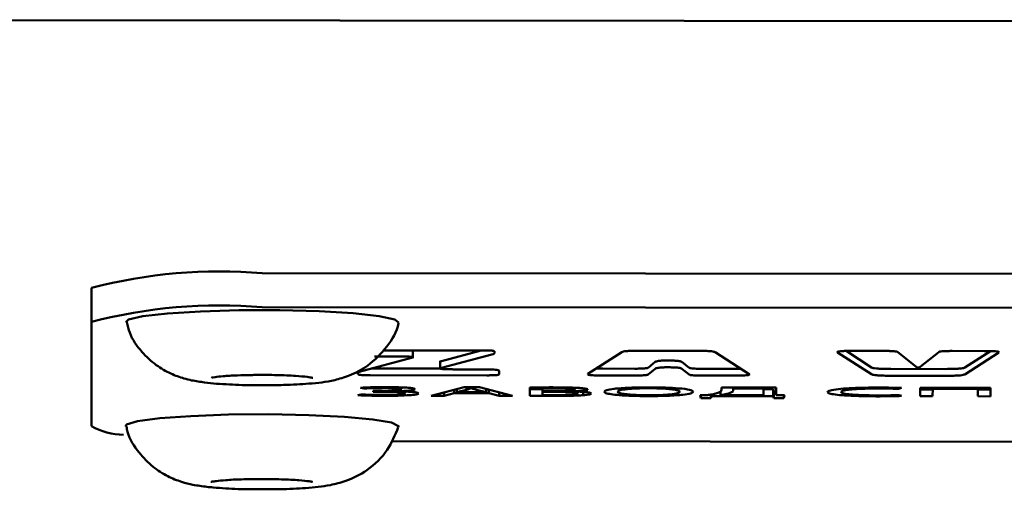
# Paper-space layout 'Лист1' of a CAD drawing. Units: millimetres. Extents: x -3963 to 3481, y -3030 to 3042.
# Drawn here: x -2855 to -2826, y -1507 to -1493 of the extents above; entities that cross this region are included whole.
import ezdxf

# ---------------------------------------------------------------- set-up
doc = ezdxf.new("R2010")
doc.units = ezdxf.units.MM

psp = doc.layouts.new('Лист1')

# ---------------------------------------------------------------- linework, layer by layer
at = {"color": 7, "linetype": 'Continuous', "lineweight": 50}
for p, q in [((-2748.178, -1493.146), (-2868.177, -1493.026)), ((-2848.185, -1500.455), (-2768.185, -1500.535)), ((-2853.186, -1501.882), (-2853.185, -1500.885)), ((-2848.186, -1501.451), (-2768.186, -1501.531)), ((-2853.186, -1501.882), (-2853.189, -1504.932)), ((-2843.812, -1502.934), (-2845.343, -1503.341)), ((-2844.899, -1502.892), (-2844.155, -1502.892)), ((-2841.624, -1502.72), (-2844.653, -1502.717)), ((-2843.781, -1502.923), (-2843.812, -1502.934)), ((-2843.775, -1502.942), (-2843.775, -1502.717)), ((-2841.77, -1502.719), (-2842.934, -1503.03)), ((-2842.934, -1503.229), (-2841.458, -1502.836)), ((-2841.384, -1502.795), (-2841.384, -1502.741)), ((-2837.649, -1502.767), (-2838.642, -1503.407)), ((-2835.475, -1502.726), (-2837.085, -1502.724)), ((-2833.919, -1503.411), (-2834.91, -1502.769)), ((-2831.327, -1502.773), (-2830.334, -1503.415)), ((-2830.334, -1503.216), (-2831.081, -1502.732)), ((-2829.961, -1502.731), (-2830.896, -1502.73)), ((-2829.028, -1503.197), (-2829.571, -1502.762)), ((-2828.36, -1502.763), (-2828.904, -1503.197)), ((-2827.036, -1502.734), (-2827.971, -1502.733)), ((-2827.598, -1503.418), (-2826.604, -1502.778)), ((-2826.85, -1502.737), (-2827.597, -1503.218)), ((-2842.971, -1503.246), (-2844.98, -1503.244)), ((-2842.97, -1503.022), (-2842.971, -1503.271)), ((-2841.725, -1503.271), (-2842.59, -1503.271)), ((-2837.269, -1503.252), (-2838.21, -1503.251)), ((-2836.672, -1503.054), (-2836.88, -1503.222)), ((-2836.88, -1503.421), (-2836.672, -1503.254)), ((-2836.274, -1503.012), (-2836.286, -1503.012)), ((-2836.286, -1503.211), (-2836.274, -1503.211)), ((-2835.889, -1503.254), (-2835.681, -1503.422)), ((-2835.681, -1503.223), (-2835.888, -1503.055)), ((-2834.351, -1503.255), (-2835.292, -1503.254)), ((-2828.162, -1503.261), (-2829.77, -1503.259)), ((-2845.381, -1503.361), (-2845.381, -1503.412)), ((-2845.02, -1503.443), (-2841.605, -1503.447)), ((-2841.245, -1503.416), (-2841.244, -1503.313)), ((-2838.642, -1503.407), (-2838.645, -1503.416)), ((-2838.21, -1503.45), (-2837.269, -1503.451)), ((-2835.292, -1503.453), (-2834.351, -1503.454)), ((-2829.77, -1503.459), (-2828.163, -1503.46)), ((-2845.301, -1503.809), (-2845.199, -1503.833)), ((-2842.267, -1503.797), (-2843.238, -1504.045)), ((-2842.484, -1503.943), (-2842.484, -1503.853)), ((-2841.823, -1503.798), (-2842.267, -1503.797)), ((-2842.204, -1503.871), (-2842.204, -1503.797)), ((-2842.06, -1503.826), (-2842.06, -1503.798)), ((-2842.06, -1503.826), (-2842.052, -1503.826)), ((-2842.052, -1503.826), (-2842.052, -1503.798)), ((-2840.849, -1504.048), (-2841.823, -1503.798)), ((-2841.624, -1503.943), (-2841.624, -1503.849)), ((-2840.344, -1503.803), (-2840.344, -1504.047)), ((-2839.976, -1503.905), (-2839.976, -1503.825)), ((-2839.022, -1503.864), (-2839.022, -1503.809)), ((-2833.129, -1503.806), (-2834.726, -1503.805)), ((-2834.726, -1503.805), (-2834.726, -1503.868)), ((-2834.384, -1503.832), (-2834.384, -1503.805)), ((-2834.384, -1503.832), (-2833.497, -1503.833)), ((-2834.384, -1503.879), (-2834.384, -1503.832)), ((-2833.497, -1503.833), (-2833.498, -1504.028)), ((-2833.497, -1503.833), (-2833.497, -1503.806)), ((-2833.218, -1503.856), (-2833.497, -1503.856)), ((-2833.193, -1503.916), (-2833.218, -1503.856)), ((-2833.218, -1504.055), (-2833.218, -1503.856)), ((-2833.13, -1504.029), (-2833.129, -1503.806)), ((-2829.541, -1503.843), (-2829.452, -1503.817)), ((-2828.91, -1503.811), (-2828.91, -1504.059)), ((-2826.847, -1503.813), (-2828.91, -1503.811)), ((-2828.541, -1503.861), (-2828.91, -1503.86)), ((-2828.542, -1504.06), (-2828.541, -1503.838)), ((-2828.541, -1503.838), (-2828.541, -1503.811)), ((-2828.541, -1503.838), (-2827.215, -1503.839)), ((-2827.215, -1503.839), (-2827.215, -1503.812)), ((-2827.215, -1503.839), (-2827.215, -1504.061)), ((-2826.847, -1503.862), (-2827.215, -1503.862)), ((-2826.847, -1504.062), (-2826.847, -1503.813)), ((-2845.284, -1504.006), (-2845.381, -1504.031)), ((-2844.763, -1503.902), (-2844.932, -1503.902)), ((-2844.932, -1503.902), (-2844.932, -1503.926)), ((-2844.932, -1503.926), (-2844.763, -1503.926)), ((-2844.297, -1503.913), (-2844.297, -1503.913)), ((-2843.238, -1504.045), (-2842.857, -1504.046)), ((-2842.857, -1504.046), (-2842.856, -1503.948)), ((-2842.857, -1504.046), (-2842.56, -1503.968)), ((-2842.56, -1503.968), (-2842.56, -1503.872)), ((-2842.56, -1503.968), (-2841.548, -1503.969)), ((-2842.484, -1503.943), (-2842.204, -1503.871)), ((-2841.624, -1503.943), (-2842.484, -1503.943)), ((-2841.903, -1503.872), (-2841.624, -1503.943)), ((-2841.548, -1503.969), (-2841.548, -1503.868)), ((-2841.548, -1503.969), (-2841.243, -1504.047)), ((-2841.243, -1504.047), (-2841.243, -1503.947)), ((-2841.243, -1504.047), (-2840.849, -1504.048)), ((-2839.641, -1503.905), (-2839.976, -1503.905)), ((-2839.976, -1503.929), (-2839.976, -1503.905)), ((-2839.976, -1504.024), (-2839.976, -1503.929)), ((-2839.976, -1503.929), (-2839.671, -1503.929)), ((-2839.132, -1503.916), (-2839.132, -1503.915)), ((-2838.785, -1504.029), (-2838.785, -1503.932)), ((-2835.142, -1504.027), (-2835.358, -1504.028)), ((-2835.358, -1504.028), (-2835.332, -1504.113)), ((-2835.332, -1504.113), (-2835.332, -1504.028)), ((-2835.332, -1504.113), (-2835.045, -1504.113)), ((-2835.045, -1504.113), (-2835.045, -1504.011)), ((-2835.045, -1504.113), (-2835.019, -1504.053)), ((-2835.019, -1504.053), (-2833.218, -1504.055)), ((-2834.76, -1504.027), (-2834.76, -1503.922)), ((-2833.498, -1504.028), (-2834.76, -1504.027)), ((-2833.218, -1504.055), (-2833.193, -1504.115)), ((-2833.13, -1503.916), (-2833.193, -1503.916)), ((-2833.193, -1504.115), (-2833.193, -1503.916)), ((-2833.193, -1504.115), (-2832.905, -1504.115)), ((-2832.88, -1504.03), (-2833.13, -1504.029)), ((-2832.905, -1504.115), (-2832.88, -1504.03)), ((-2832.905, -1504.115), (-2832.905, -1504.03)), ((-2829.457, -1504.051), (-2829.533, -1504.025)), ((-2828.91, -1504.059), (-2828.542, -1504.06)), ((-2827.215, -1504.061), (-2826.847, -1504.062)), ((-2844.4, -1505.377), (-2771.984, -1505.449))]:
    psp.add_line(p, q, dxfattribs=at)
at = {"color": 7, "linetype": 'Continuous', "lineweight": 50, "flags": 128}
for points in [[(-2852.185, -1501.893), (-2852.102, -1501.812), (-2851.688, -1501.715), (-2850.962, -1501.633), (-2849.99, -1501.574), (-2848.858, -1501.542), (-2847.665, -1501.542), (-2846.52, -1501.571), (-2845.522, -1501.629), (-2844.761, -1501.71), (-2844.304, -1501.806), (-2844.188, -1501.9)], [(-2852.188, -1504.943), (-2852.158, -1504.89), (-2851.836, -1504.79), (-2851.189, -1504.704), (-2850.276, -1504.638), (-2849.178, -1504.598), (-2847.991, -1504.589), (-2846.822, -1504.611), (-2845.775, -1504.662), (-2844.942, -1504.737), (-2844.398, -1504.83), (-2844.191, -1504.932), (-2844.191, -1504.951)]]:
    psp.add_lwpolyline(points, dxfattribs=at)
at = {"color": 7, "linetype": 'Continuous', "lineweight": 50}
for centre, radius, start, end in [((-2849.44, -1515.122), 14.721, 85.109, 104.7388), ((-2849.441, -1516.119), 14.721, 85.109, 104.7388), ((-2852.21, -1503.187), 2.002, 240.7016, 268.9622)]:
    psp.add_arc(centre, radius, start, end, dxfattribs=at)
for points, knots in [([(-2852.151, -1501.89), (-2852.128, -1501.994), (-2852.056, -1502.316), (-2851.742, -1502.749), (-2851.32, -1503.148), (-2850.883, -1503.4), (-2850.519, -1503.532), (-2850.327, -1503.576), (-2850.253, -1503.593)], [0, 0, 0, 0, 0.113361, 0.352792, 0.559105, 0.739663, 0.90022, 1, 1, 1, 1]), ([(-2848.154, -1503.734), (-2847.954, -1503.734), (-2847.473, -1503.733), (-2846.745, -1503.69), (-2846.208, -1503.632), (-2845.602, -1503.459), (-2845.029, -1503.157), (-2844.529, -1502.63), (-2844.228, -1502.167), (-2844.193, -1501.91), (-2844.192, -1501.904)], [0, 0, 0, 0, 0.11578, 0.278534, 0.470465, 0.569261, 0.692947, 0.848044, 0.996638, 1, 1, 1, 1]), ([(-2844.155, -1502.892), (-2844.113, -1502.892), (-2844.036, -1502.893), (-2843.931, -1502.895), (-2843.85, -1502.899), (-2843.796, -1502.906), (-2843.775, -1502.912), (-2843.778, -1502.916), (-2843.779, -1502.917)], [0, 0, 0, 0, 0.238251, 0.434938, 0.601178, 0.754849, 0.926286, 1, 1, 1, 1]), ([(-2841.384, -1502.741), (-2841.385, -1502.738), (-2841.387, -1502.734), (-2841.413, -1502.728), (-2841.46, -1502.723), (-2841.534, -1502.72), (-2841.592, -1502.72), (-2841.624, -1502.72)], [0, 0, 0, 0, 0.2106368, 0.3891402, 0.5528281, 0.7560462, 1, 1, 1, 1]), ([(-2841.458, -1502.836), (-2841.434, -1502.828), (-2841.391, -1502.815), (-2841.386, -1502.801), (-2841.384, -1502.795)], [0, 0, 0, 0, 0.559699, 1, 1, 1, 1]), ([(-2837.085, -1502.724), (-2837.142, -1502.724), (-2837.25, -1502.725), (-2837.398, -1502.729), (-2837.522, -1502.737), (-2837.614, -1502.75), (-2837.637, -1502.761), (-2837.649, -1502.767)], [0, 0, 0, 0, 0.2059998, 0.3858635, 0.5540209, 0.760453, 1, 1, 1, 1]), ([(-2834.91, -1502.769), (-2834.921, -1502.764), (-2834.94, -1502.755), (-2835.012, -1502.743), (-2835.123, -1502.733), (-2835.283, -1502.727), (-2835.408, -1502.726), (-2835.475, -1502.726)], [0, 0, 0, 0, 0.206051, 0.385947, 0.554109, 0.760512, 1, 1, 1, 1]), ([(-2830.896, -1502.73), (-2830.951, -1502.73), (-2831.053, -1502.731), (-2831.189, -1502.735), (-2831.279, -1502.743), (-2831.323, -1502.752), (-2831.339, -1502.762), (-2831.331, -1502.769), (-2831.327, -1502.773)], [0, 0, 0, 0, 0.215445, 0.392015, 0.55017, 0.679705, 0.826848, 1, 1, 1, 1]), ([(-2829.571, -1502.762), (-2829.577, -1502.759), (-2829.589, -1502.752), (-2829.637, -1502.743), (-2829.714, -1502.737), (-2829.826, -1502.732), (-2829.914, -1502.732), (-2829.961, -1502.731)], [0, 0, 0, 0, 0.206823, 0.386423, 0.553772, 0.759631, 1, 1, 1, 1]), ([(-2827.971, -1502.733), (-2828.011, -1502.733), (-2828.087, -1502.734), (-2828.19, -1502.737), (-2828.276, -1502.743), (-2828.338, -1502.752), (-2828.352, -1502.759), (-2828.36, -1502.763)], [0, 0, 0, 0, 0.206709, 0.386264, 0.553631, 0.759559, 1, 1, 1, 1]), ([(-2826.601, -1502.768), (-2826.6, -1502.766), (-2826.596, -1502.761), (-2826.624, -1502.752), (-2826.696, -1502.743), (-2826.795, -1502.738), (-2826.908, -1502.735), (-2826.991, -1502.734), (-2827.036, -1502.734)], [0, 0, 0, 0, 0.085966, 0.291626, 0.475864, 0.626787, 0.798238, 1, 1, 1, 1]), ([(-2842.934, -1503.03), (-2842.947, -1503.033), (-2842.967, -1503.039), (-2842.967, -1503.045), (-2842.968, -1503.047)], [0, 0, 0, 0, 0.6308534, 1, 1, 1, 1]), ([(-2842.967, -1503.246), (-2842.967, -1503.244), (-2842.968, -1503.238), (-2842.948, -1503.233), (-2842.934, -1503.229)], [0, 0, 0, 0, 0.341963, 1, 1, 1, 1]), ([(-2842.59, -1503.271), (-2842.633, -1503.27), (-2842.71, -1503.27), (-2842.815, -1503.268), (-2842.895, -1503.263), (-2842.951, -1503.257), (-2842.963, -1503.252), (-2842.968, -1503.25)], [0, 0, 0, 0, 0.257104, 0.469391, 0.64887, 0.814831, 1, 1, 1, 1]), ([(-2841.244, -1503.313), (-2841.247, -1503.308), (-2841.252, -1503.3), (-2841.303, -1503.288), (-2841.398, -1503.278), (-2841.546, -1503.272), (-2841.662, -1503.272), (-2841.725, -1503.271)], [0, 0, 0, 0, 0.208027, 0.384869, 0.548287, 0.753069, 1, 1, 1, 1]), ([(-2838.21, -1503.251), (-2838.267, -1503.251), (-2838.332, -1503.251), (-2838.39, -1503.249), (-2838.396, -1503.248)], [0, 0, 0, 0, 0.885355, 1, 1, 1, 1]), ([(-2836.88, -1503.222), (-2836.886, -1503.225), (-2836.898, -1503.232), (-2836.946, -1503.24), (-2837.023, -1503.247), (-2837.135, -1503.251), (-2837.222, -1503.252), (-2837.269, -1503.252)], [0, 0, 0, 0, 0.206849, 0.386467, 0.553822, 0.759667, 1, 1, 1, 1]), ([(-2836.286, -1503.012), (-2836.344, -1503.012), (-2836.458, -1503.013), (-2836.579, -1503.024), (-2836.645, -1503.038), (-2836.663, -1503.049), (-2836.672, -1503.054)], [0, 0, 0, 0, 0.24342, 0.485203, 0.715178, 1, 1, 1, 1]), ([(-2836.672, -1503.254), (-2836.664, -1503.249), (-2836.65, -1503.24), (-2836.602, -1503.228), (-2836.529, -1503.218), (-2836.42, -1503.212), (-2836.332, -1503.211), (-2836.286, -1503.211)], [0, 0, 0, 0, 0.244971, 0.449153, 0.621965, 0.805956, 1, 1, 1, 1]), ([(-2835.888, -1503.055), (-2835.896, -1503.05), (-2835.911, -1503.041), (-2835.959, -1503.029), (-2836.031, -1503.02), (-2836.14, -1503.013), (-2836.229, -1503.012), (-2836.274, -1503.012)], [0, 0, 0, 0, 0.244971, 0.449153, 0.621965, 0.805956, 1, 1, 1, 1]), ([(-2836.274, -1503.211), (-2836.217, -1503.212), (-2836.102, -1503.213), (-2835.982, -1503.224), (-2835.915, -1503.238), (-2835.898, -1503.249), (-2835.889, -1503.254)], [0, 0, 0, 0, 0.24342, 0.485203, 0.715178, 1, 1, 1, 1]), ([(-2835.292, -1503.254), (-2835.332, -1503.254), (-2835.408, -1503.253), (-2835.511, -1503.25), (-2835.597, -1503.244), (-2835.659, -1503.235), (-2835.673, -1503.227), (-2835.681, -1503.223)], [0, 0, 0, 0, 0.206826, 0.386431, 0.553784, 0.759641, 1, 1, 1, 1]), ([(-2834.164, -1503.253), (-2834.182, -1503.253), (-2834.242, -1503.255), (-2834.306, -1503.255), (-2834.351, -1503.255)], [0, 0, 0, 0, 0.288429, 1, 1, 1, 1]), ([(-2829.77, -1503.259), (-2829.827, -1503.259), (-2829.935, -1503.258), (-2830.082, -1503.254), (-2830.206, -1503.245), (-2830.298, -1503.232), (-2830.322, -1503.221), (-2830.334, -1503.216)], [0, 0, 0, 0, 0.206029, 0.385932, 0.554115, 0.760533, 1, 1, 1, 1]), ([(-2828.966, -1503.216), (-2828.967, -1503.216), (-2828.969, -1503.216), (-2828.972, -1503.216), (-2828.975, -1503.216), (-2828.978, -1503.216), (-2828.981, -1503.216), (-2828.984, -1503.216), (-2828.989, -1503.215), (-2828.996, -1503.214), (-2829.014, -1503.208), (-2829.022, -1503.202), (-2829.028, -1503.197)], [0, 0, 0, 0, 0.022057, 0.0398358, 0.0501189, 0.0601809, 0.0712051, 0.0903806, 0.1156689, 0.170705, 0.3243333, 1, 1, 1, 1]), ([(-2828.904, -1503.197), (-2828.91, -1503.202), (-2828.918, -1503.208), (-2828.936, -1503.214), (-2828.945, -1503.215), (-2828.948, -1503.216), (-2828.951, -1503.216), (-2828.954, -1503.216), (-2828.957, -1503.216), (-2828.96, -1503.216), (-2828.963, -1503.216), (-2828.965, -1503.216), (-2828.966, -1503.216)], [0, 0, 0, 0, 0.676148, 0.859103, 0.888522, 0.911561, 0.929312, 0.940291, 0.950281, 0.960473, 0.9781, 1, 1, 1, 1]), ([(-2827.597, -1503.218), (-2827.608, -1503.223), (-2827.627, -1503.233), (-2827.699, -1503.245), (-2827.811, -1503.254), (-2827.971, -1503.26), (-2828.095, -1503.261), (-2828.162, -1503.261)], [0, 0, 0, 0, 0.205995, 0.385882, 0.554069, 0.760507, 1, 1, 1, 1]), ([(-2849.676, -1503.518), (-2849.672, -1503.517), (-2849.661, -1503.514), (-2849.555, -1503.495), (-2849.321, -1503.47), (-2848.954, -1503.446), (-2848.642, -1503.44), (-2848.502, -1503.438)], [0, 0, 0, 0, 0.091978, 0.240691, 0.466756, 0.759621, 1, 1, 1, 1]), ([(-2848.502, -1503.438), (-2848.453, -1503.437), (-2848.212, -1503.43), (-2847.74, -1503.437), (-2847.214, -1503.459), (-2846.879, -1503.489), (-2846.719, -1503.516), (-2846.707, -1503.519), (-2846.703, -1503.52)], [0, 0, 0, 0, 0.063907, 0.313598, 0.564161, 0.777953, 0.923334, 1, 1, 1, 1]), ([(-2845.343, -1503.341), (-2845.355, -1503.344), (-2845.377, -1503.351), (-2845.38, -1503.358), (-2845.381, -1503.361)], [0, 0, 0, 0, 0.5595882, 1, 1, 1, 1]), ([(-2845.381, -1503.412), (-2845.379, -1503.415), (-2845.375, -1503.422), (-2845.337, -1503.431), (-2845.266, -1503.438), (-2845.155, -1503.443), (-2845.068, -1503.443), (-2845.02, -1503.443)], [0, 0, 0, 0, 0.210508, 0.388929, 0.552603, 0.755899, 1, 1, 1, 1]), ([(-2841.605, -1503.447), (-2841.564, -1503.447), (-2841.488, -1503.446), (-2841.386, -1503.443), (-2841.304, -1503.437), (-2841.252, -1503.427), (-2841.247, -1503.42), (-2841.245, -1503.416)], [0, 0, 0, 0, 0.210508, 0.388929, 0.552603, 0.755899, 1, 1, 1, 1]), ([(-2838.647, -1503.421), (-2838.639, -1503.425), (-2838.625, -1503.433), (-2838.549, -1503.442), (-2838.452, -1503.447), (-2838.338, -1503.45), (-2838.255, -1503.45), (-2838.21, -1503.45)], [0, 0, 0, 0, 0.225026, 0.426603, 0.591715, 0.779279, 1, 1, 1, 1]), ([(-2837.269, -1503.451), (-2837.229, -1503.451), (-2837.154, -1503.451), (-2837.05, -1503.448), (-2836.964, -1503.442), (-2836.902, -1503.433), (-2836.888, -1503.425), (-2836.88, -1503.421)], [0, 0, 0, 0, 0.2068263, 0.3864314, 0.5537838, 0.7596411, 1, 1, 1, 1]), ([(-2835.681, -1503.422), (-2835.675, -1503.426), (-2835.663, -1503.432), (-2835.615, -1503.441), (-2835.538, -1503.448), (-2835.426, -1503.452), (-2835.339, -1503.453), (-2835.292, -1503.453)], [0, 0, 0, 0, 0.206849, 0.386467, 0.553822, 0.759667, 1, 1, 1, 1]), ([(-2834.351, -1503.454), (-2834.295, -1503.454), (-2834.193, -1503.453), (-2834.057, -1503.449), (-2833.968, -1503.442), (-2833.923, -1503.433), (-2833.907, -1503.422), (-2833.915, -1503.415), (-2833.919, -1503.411)], [0, 0, 0, 0, 0.215422, 0.391978, 0.550133, 0.679675, 0.826831, 1, 1, 1, 1]), ([(-2830.334, -1503.415), (-2830.324, -1503.42), (-2830.305, -1503.429), (-2830.233, -1503.441), (-2830.121, -1503.451), (-2829.961, -1503.457), (-2829.837, -1503.458), (-2829.77, -1503.459)], [0, 0, 0, 0, 0.2059793, 0.3858503, 0.5540287, 0.7604753, 1, 1, 1, 1]), ([(-2828.163, -1503.46), (-2828.105, -1503.46), (-2827.998, -1503.46), (-2827.85, -1503.455), (-2827.726, -1503.447), (-2827.634, -1503.434), (-2827.61, -1503.423), (-2827.598, -1503.418)], [0, 0, 0, 0, 0.206001, 0.385891, 0.554079, 0.760513, 1, 1, 1, 1]), ([(-2850.253, -1503.593), (-2850.127, -1503.615), (-2849.783, -1503.676), (-2849.201, -1503.715), (-2848.571, -1503.74), (-2848.232, -1503.735), (-2848.154, -1503.734)], [0, 0, 0, 0, 0.209768, 0.575448, 0.902977, 1, 1, 1, 1]), ([(-2844.547, -1503.791), (-2844.706, -1503.792), (-2844.973, -1503.793), (-2845.206, -1503.805), (-2845.301, -1503.809)], [0, 0, 0, 0, 0.593533, 1, 1, 1, 1]), ([(-2845.199, -1503.833), (-2845.098, -1503.828), (-2844.913, -1503.819), (-2844.702, -1503.818), (-2844.606, -1503.817)], [0, 0, 0, 0, 0.54299, 1, 1, 1, 1]), ([(-2844.094, -1503.857), (-2844.099, -1503.861), (-2844.111, -1503.871), (-2844.201, -1503.883), (-2844.34, -1503.893), (-2844.533, -1503.901), (-2844.684, -1503.901), (-2844.763, -1503.902)], [0, 0, 0, 0, 0.1693102, 0.3394931, 0.5191842, 0.7484037, 1, 1, 1, 1]), ([(-2844.606, -1503.817), (-2844.552, -1503.817), (-2844.449, -1503.818), (-2844.309, -1503.822), (-2844.192, -1503.83), (-2844.107, -1503.842), (-2844.098, -1503.852), (-2844.094, -1503.857)], [0, 0, 0, 0, 0.211381, 0.398994, 0.571646, 0.773818, 1, 1, 1, 1]), ([(-2843.708, -1503.853), (-2843.714, -1503.846), (-2843.726, -1503.833), (-2843.832, -1503.816), (-2844.006, -1503.802), (-2844.253, -1503.793), (-2844.445, -1503.792), (-2844.547, -1503.791)], [0, 0, 0, 0, 0.1876846, 0.3597102, 0.5317308, 0.7509319, 1, 1, 1, 1]), ([(-2844.297, -1503.913), (-2844.207, -1503.91), (-2844.032, -1503.905), (-2843.842, -1503.89), (-2843.728, -1503.872), (-2843.715, -1503.859), (-2843.708, -1503.853)], [0, 0, 0, 0, 0.284778, 0.558824, 0.774214, 1, 1, 1, 1]), ([(-2842.204, -1503.871), (-2842.175, -1503.862), (-2842.123, -1503.848), (-2842.079, -1503.832), (-2842.06, -1503.826)], [0, 0, 0, 0, 0.565254, 1, 1, 1, 1]), ([(-2842.052, -1503.826), (-2842.028, -1503.834), (-2841.984, -1503.85), (-2841.929, -1503.865), (-2841.903, -1503.872)], [0, 0, 0, 0, 0.541973, 1, 1, 1, 1]), ([(-2839.671, -1503.798), (-2839.809, -1503.798), (-2840.035, -1503.798), (-2840.258, -1503.801), (-2840.344, -1503.803)], [0, 0, 0, 0, 0.613286, 1, 1, 1, 1]), ([(-2839.976, -1503.851), (-2840.031, -1503.851), (-2840.154, -1503.85), (-2840.277, -1503.849), (-2840.344, -1503.848)], [0, 0, 0, 0, 0.4481669, 1, 1, 1, 1]), ([(-2839.976, -1503.825), (-2839.929, -1503.824), (-2839.821, -1503.823), (-2839.711, -1503.823), (-2839.65, -1503.823)], [0, 0, 0, 0, 0.435517, 1, 1, 1, 1]), ([(-2838.887, -1503.817), (-2838.94, -1503.814), (-2839.053, -1503.807), (-2839.32, -1503.799), (-2839.531, -1503.799), (-2839.671, -1503.798)], [0, 0, 0, 0, 0.235177, 0.493388, 1, 1, 1, 1]), ([(-2839.65, -1503.823), (-2839.555, -1503.823), (-2839.382, -1503.824), (-2839.181, -1503.832), (-2839.078, -1503.843), (-2839.03, -1503.853), (-2839.025, -1503.86), (-2839.022, -1503.864)], [0, 0, 0, 0, 0.3211, 0.584506, 0.712682, 0.847044, 1, 1, 1, 1]), ([(-2839.132, -1503.915), (-2839.055, -1503.912), (-2838.906, -1503.906), (-2838.752, -1503.892), (-2838.665, -1503.877), (-2838.655, -1503.866), (-2838.65, -1503.861)], [0, 0, 0, 0, 0.301985, 0.579024, 0.788674, 1, 1, 1, 1]), ([(-2838.65, -1503.861), (-2838.654, -1503.856), (-2838.661, -1503.846), (-2838.73, -1503.83), (-2838.828, -1503.822), (-2838.887, -1503.817)], [0, 0, 0, 0, 0.306907, 0.584738, 1, 1, 1, 1]), ([(-2836.841, -1503.799), (-2837.044, -1503.801), (-2837.443, -1503.805), (-2837.882, -1503.838), (-2838.127, -1503.881), (-2838.153, -1503.912), (-2838.167, -1503.928)], [0, 0, 0, 0, 0.269423, 0.530195, 0.750854, 1, 1, 1, 1]), ([(-2837.773, -1503.928), (-2837.761, -1503.913), (-2837.737, -1503.885), (-2837.534, -1503.85), (-2837.22, -1503.828), (-2836.982, -1503.826), (-2836.858, -1503.825)], [0, 0, 0, 0, 0.302653, 0.577059, 0.780886, 1, 1, 1, 1]), ([(-2836.858, -1503.825), (-2836.751, -1503.826), (-2836.547, -1503.828), (-2836.288, -1503.843), (-2836.096, -1503.866), (-2835.971, -1503.895), (-2835.955, -1503.916), (-2835.947, -1503.927)], [0, 0, 0, 0, 0.192693, 0.370409, 0.55025, 0.771967, 1, 1, 1, 1]), ([(-2835.557, -1503.926), (-2835.576, -1503.907), (-2835.612, -1503.87), (-2835.933, -1503.828), (-2836.369, -1503.803), (-2836.679, -1503.8), (-2836.841, -1503.799)], [0, 0, 0, 0, 0.303732, 0.571935, 0.777802, 1, 1, 1, 1]), ([(-2830.13, -1503.805), (-2830.287, -1503.806), (-2830.588, -1503.808), (-2830.996, -1503.823), (-2831.335, -1503.849), (-2831.578, -1503.888), (-2831.606, -1503.919), (-2831.621, -1503.935)], [0, 0, 0, 0, 0.197885, 0.379754, 0.555203, 0.767087, 1, 1, 1, 1]), ([(-2831.232, -1503.934), (-2831.224, -1503.923), (-2831.21, -1503.901), (-2831.076, -1503.873), (-2830.851, -1503.85), (-2830.519, -1503.835), (-2830.255, -1503.833), (-2830.118, -1503.832)], [0, 0, 0, 0, 0.212492, 0.398489, 0.570765, 0.774918, 1, 1, 1, 1]), ([(-2829.452, -1503.817), (-2829.489, -1503.816), (-2829.58, -1503.812), (-2829.807, -1503.807), (-2829.998, -1503.806), (-2830.13, -1503.805)], [0, 0, 0, 0, 0.174303, 0.430561, 1, 1, 1, 1]), ([(-2830.118, -1503.832), (-2829.996, -1503.833), (-2829.797, -1503.834), (-2829.613, -1503.841), (-2829.541, -1503.843)], [0, 0, 0, 0, 0.610541, 1, 1, 1, 1]), ([(-2845.381, -1504.031), (-2845.249, -1504.036), (-2845.012, -1504.046), (-2844.752, -1504.047), (-2844.636, -1504.048)], [0, 0, 0, 0, 0.555712, 1, 1, 1, 1]), ([(-2844.644, -1504.022), (-2844.777, -1504.02), (-2845.001, -1504.018), (-2845.202, -1504.009), (-2845.284, -1504.006)], [0, 0, 0, 0, 0.5920257, 1, 1, 1, 1]), ([(-2844.763, -1503.926), (-2844.671, -1503.927), (-2844.49, -1503.928), (-2844.236, -1503.935), (-2844.067, -1503.948), (-2843.997, -1503.963), (-2843.991, -1503.971), (-2843.987, -1503.975)], [0, 0, 0, 0, 0.258688, 0.506879, 0.739206, 0.861639, 1, 1, 1, 1]), ([(-2843.987, -1503.975), (-2843.997, -1503.982), (-2844.016, -1503.997), (-2844.184, -1504.012), (-2844.403, -1504.021), (-2844.559, -1504.021), (-2844.644, -1504.022)], [0, 0, 0, 0, 0.25835, 0.510754, 0.734109, 1, 1, 1, 1]), ([(-2844.636, -1504.048), (-2844.493, -1504.047), (-2844.216, -1504.046), (-2843.895, -1504.032), (-2843.712, -1504.014), (-2843.618, -1503.997), (-2843.608, -1503.984), (-2843.603, -1503.977)], [0, 0, 0, 0, 0.288258, 0.55712, 0.694504, 0.838222, 1, 1, 1, 1]), ([(-2843.603, -1503.977), (-2843.614, -1503.967), (-2843.636, -1503.949), (-2843.822, -1503.929), (-2844.05, -1503.917), (-2844.213, -1503.915), (-2844.297, -1503.913)], [0, 0, 0, 0, 0.287744, 0.55269, 0.767805, 1, 1, 1, 1]), ([(-2840.344, -1504.047), (-2840.254, -1504.048), (-2840.064, -1504.05), (-2839.873, -1504.051), (-2839.773, -1504.051)], [0, 0, 0, 0, 0.476256, 1, 1, 1, 1]), ([(-2839.667, -1504.026), (-2839.732, -1504.026), (-2839.835, -1504.026), (-2839.938, -1504.025), (-2839.976, -1504.024)], [0, 0, 0, 0, 0.630322, 1, 1, 1, 1]), ([(-2839.773, -1504.051), (-2839.552, -1504.05), (-2839.263, -1504.05), (-2838.936, -1504.039), (-2838.834, -1504.032), (-2838.785, -1504.029)], [0, 0, 0, 0, 0.629914, 0.824169, 1, 1, 1, 1]), ([(-2839.671, -1503.929), (-2839.564, -1503.93), (-2839.365, -1503.931), (-2839.133, -1503.941), (-2839.006, -1503.953), (-2838.943, -1503.965), (-2838.937, -1503.974), (-2838.933, -1503.978)], [0, 0, 0, 0, 0.308126, 0.577387, 0.710061, 0.846939, 1, 1, 1, 1]), ([(-2838.933, -1503.978), (-2838.939, -1503.984), (-2838.949, -1503.996), (-2839.055, -1504.01), (-2839.217, -1504.02), (-2839.428, -1504.025), (-2839.585, -1504.026), (-2839.667, -1504.026)], [0, 0, 0, 0, 0.200156, 0.373613, 0.545699, 0.76385, 1, 1, 1, 1]), ([(-2839.022, -1503.864), (-2839.032, -1503.87), (-2839.052, -1503.883), (-2839.213, -1503.897), (-2839.417, -1503.904), (-2839.562, -1503.905), (-2839.641, -1503.905)], [0, 0, 0, 0, 0.250024, 0.502742, 0.730405, 1, 1, 1, 1]), ([(-2838.544, -1503.979), (-2838.55, -1503.973), (-2838.56, -1503.961), (-2838.649, -1503.944), (-2838.779, -1503.931), (-2838.943, -1503.922), (-2839.071, -1503.918), (-2839.132, -1503.916)], [0, 0, 0, 0, 0.219016, 0.414359, 0.598234, 0.80584, 1, 1, 1, 1]), ([(-2838.785, -1504.029), (-2838.711, -1504.021), (-2838.571, -1504.007), (-2838.553, -1503.988), (-2838.544, -1503.979)], [0, 0, 0, 0, 0.5337503, 1, 1, 1, 1]), ([(-2838.167, -1503.928), (-2838.157, -1503.941), (-2838.139, -1503.967), (-2837.982, -1504.001), (-2837.725, -1504.03), (-2837.347, -1504.051), (-2837.041, -1504.054), (-2836.883, -1504.056)], [0, 0, 0, 0, 0.210803, 0.40107, 0.578443, 0.783124, 1, 1, 1, 1]), ([(-2836.862, -1504.029), (-2836.964, -1504.028), (-2837.162, -1504.027), (-2837.417, -1504.012), (-2837.614, -1503.99), (-2837.748, -1503.961), (-2837.764, -1503.939), (-2837.773, -1503.928)], [0, 0, 0, 0, 0.185171, 0.359394, 0.537575, 0.761123, 1, 1, 1, 1]), ([(-2836.883, -1504.056), (-2836.686, -1504.054), (-2836.296, -1504.05), (-2835.849, -1504.018), (-2835.596, -1503.975), (-2835.571, -1503.943), (-2835.557, -1503.926)], [0, 0, 0, 0, 0.260547, 0.516466, 0.738239, 1, 1, 1, 1]), ([(-2835.947, -1503.927), (-2835.96, -1503.942), (-2835.984, -1503.97), (-2836.196, -1504.005), (-2836.508, -1504.026), (-2836.742, -1504.028), (-2836.862, -1504.029)], [0, 0, 0, 0, 0.309048, 0.584021, 0.786359, 1, 1, 1, 1]), ([(-2834.862, -1503.973), (-2834.907, -1503.983), (-2834.985, -1504.002), (-2835.094, -1504.02), (-2835.142, -1504.027)], [0, 0, 0, 0, 0.566359, 1, 1, 1, 1]), ([(-2834.726, -1503.868), (-2834.729, -1503.889), (-2834.733, -1503.925), (-2834.825, -1503.959), (-2834.862, -1503.973)], [0, 0, 0, 0, 0.604132, 1, 1, 1, 1]), ([(-2834.76, -1504.027), (-2834.711, -1504.019), (-2834.619, -1504.004), (-2834.557, -1503.988), (-2834.528, -1503.98)], [0, 0, 0, 0, 0.540175, 1, 1, 1, 1]), ([(-2834.528, -1503.98), (-2834.481, -1503.963), (-2834.39, -1503.929), (-2834.386, -1503.895), (-2834.384, -1503.879)], [0, 0, 0, 0, 0.521339, 1, 1, 1, 1]), ([(-2831.621, -1503.935), (-2831.611, -1503.949), (-2831.592, -1503.975), (-2831.413, -1504.011), (-2831.12, -1504.039), (-2830.705, -1504.058), (-2830.379, -1504.061), (-2830.211, -1504.062)], [0, 0, 0, 0, 0.212734, 0.398953, 0.572603, 0.778241, 1, 1, 1, 1]), ([(-2830.135, -1504.035), (-2830.255, -1504.034), (-2830.483, -1504.033), (-2830.791, -1504.02), (-2831.038, -1504), (-2831.205, -1503.97), (-2831.222, -1503.946), (-2831.232, -1503.934)], [0, 0, 0, 0, 0.2013365, 0.3803755, 0.5513128, 0.7616688, 1, 1, 1, 1]), ([(-2830.211, -1504.062), (-2830.041, -1504.062), (-2829.782, -1504.061), (-2829.54, -1504.053), (-2829.457, -1504.051)], [0, 0, 0, 0, 0.654505, 1, 1, 1, 1]), ([(-2829.533, -1504.025), (-2829.635, -1504.028), (-2829.83, -1504.034), (-2830.036, -1504.035), (-2830.135, -1504.035)], [0, 0, 0, 0, 0.525137, 1, 1, 1, 1]), ([(-2852.162, -1504.945), (-2852.153, -1504.999), (-2852.107, -1505.282), (-2851.824, -1505.697), (-2851.413, -1506.131), (-2850.972, -1506.409), (-2850.561, -1506.573), (-2850.176, -1506.665), (-2849.889, -1506.706), (-2849.683, -1506.726), (-2849.622, -1506.732)], [0, 0, 0, 0, 0.0452926, 0.2364567, 0.3999257, 0.5426974, 0.6694938, 0.7834272, 0.9353409, 1, 1, 1, 1]), ([(-2848.224, -1506.784), (-2848.038, -1506.785), (-2847.573, -1506.786), (-2846.851, -1506.749), (-2846.303, -1506.694), (-2845.696, -1506.548), (-2845.062, -1506.232), (-2844.495, -1505.685), (-2844.294, -1505.195), (-2844.201, -1504.967)], [0, 0, 0, 0, 0.106673, 0.266511, 0.448254, 0.554889, 0.69485, 0.85859, 1, 1, 1, 1]), ([(-2849.677, -1506.568), (-2849.678, -1506.568), (-2849.683, -1506.57), (-2849.642, -1506.559), (-2849.521, -1506.541), (-2849.242, -1506.514), (-2848.875, -1506.493), (-2848.591, -1506.49), (-2848.485, -1506.489)], [0, 0, 0, 0, 0.016599, 0.119283, 0.28284, 0.524016, 0.824224, 1, 1, 1, 1]), ([(-2849.622, -1506.732), (-2849.502, -1506.742), (-2849.164, -1506.768), (-2848.674, -1506.788), (-2848.316, -1506.785), (-2848.224, -1506.784)], [0, 0, 0, 0, 0.2901672, 0.8161142, 1, 1, 1, 1]), ([(-2848.485, -1506.489), (-2848.397, -1506.487), (-2848.111, -1506.481), (-2847.608, -1506.491), (-2847.113, -1506.517), (-2846.83, -1506.546), (-2846.711, -1506.569), (-2846.709, -1506.57), (-2846.709, -1506.57)], [0, 0, 0, 0, 0.114004, 0.366516, 0.61846, 0.823016, 0.944106, 1, 1, 1, 1])]:
    psp.add_open_spline(points, degree=3, knots=knots, dxfattribs=at)

doc.saveas('drawing.dxf')
